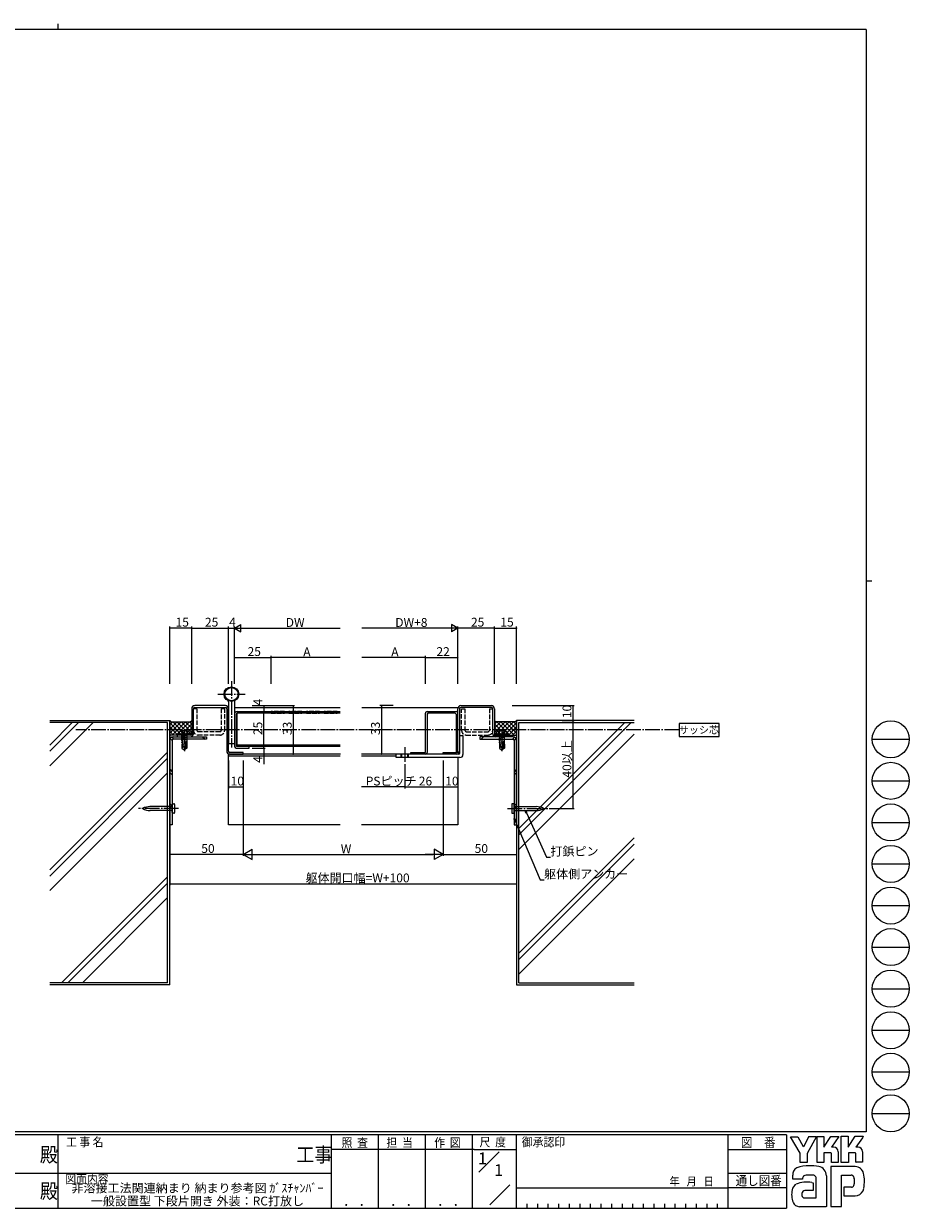
# Model space of a CAD drawing. Extents: x 0 to 1133, y 0 to 806.
# Drawn here: x 531 to 1133, y 0 to 806 of the extents above; entities that cross this region are included whole.
import ezdxf
from ezdxf.enums import TextEntityAlignment as Align

# ---------------------------------------------------------------- set-up
doc = ezdxf.new("R2010")
doc.units = 0
doc.linetypes.add('YCENTER_1', pattern=[13, 10, -1, 1, -1])
doc.linetypes.add('YHIDDEN_1', pattern=[4, 3, -1])
for name, color, linetype in [('USER1', 3, 'CONTINUOUS'), ('YKK_11', 7, 'CONTINUOUS'), ('YKK_12', 2, 'CONTINUOUS'), ('YKK_13', 4, 'CONTINUOUS'), ('YKK_D', 6, 'CONTINUOUS'), ('YKK_ZWAK', 7, 'CONTINUOUS'), ('YSS_K', 3, 'CONTINUOUS')]:
    doc.layers.add(name, color=color, linetype=linetype)
doc.styles.get("Standard").update_dxf_attribs({"font": 'ROMANS.SHX', "bigfont": 'EXTFONT.SHX'})
doc.styles.add('YKK_OSSTYLE1', font='romans.shx', dxfattribs={"width": 0.9, "bigfont": 'EXTFONT.SHX'})

# ---------------------------------------------------------------- blocks, each defined once
blk = doc.blocks.new('A201')
at = {"layer": 'YKK_ZWAK', "color": 8, "linetype": 'Continuous'}
for p, q in [((296.01, 412), (296.01, 410)), ((573.13, 168.56), (585.73, 168.56)), ((573.13, 154.42), (585.73, 154.42)), ((573.13, 140.28), (585.73, 140.28)), ((573.13, 126.14), (585.73, 126.14)), ((573.13, 112), (585.73, 112)), ((573.13, 97.86), (585.73, 97.86)), ((573.13, 83.72), (585.73, 83.72)), ((573.13, 69.58), (585.73, 69.58)), ((573.13, 55.44), (585.73, 55.44)), ((573.13, 41.3), (585.73, 41.3))]:
    blk.add_line(p, q, dxfattribs=at)
at = {"layer": 'YKK_ZWAK', "color": 254, "linetype": 'Continuous'}
for p, q in [((571, 410), (21, 410)), ((571, 410), (571, 35)), ((571, 222.5), (573, 222.5)), ((571, 35), (21, 35)), ((544, 34), (21, 34)), ((296, 34), (296, 9)), ((389, 34), (389, 9)), ((437, 34), (437, 9)), ((452, 34), (452, 9)), ((524, 34), (524, 9)), ((544, 34), (544, 9)), ((548.59, 27.71), (545.31, 33.35)), ((545.31, 33.35), (547.82, 33.35)), ((547.82, 33.35), (549.62, 29.99)), ((551.6, 33.43), (549.77, 29.88)), ((554.19, 33.43), (550.95, 27.7)), ((551.6, 33.43), (554.19, 33.43)), ((554.33, 24.55), (554.33, 33.41)), ((554.33, 33.41), (556.63, 33.41)), ((556.63, 29.77), (559.04, 33.45)), ((556.63, 33.41), (556.63, 29.77)), ((559.04, 33.45), (561.77, 33.45)), ((561.77, 33.45), (559.24, 29.78)), ((562.55, 24.63), (562.55, 33.49)), ((562.55, 33.49), (564.89, 33.49)), ((564.89, 29.78), (567.34, 33.49)), ((564.89, 33.49), (564.89, 29.78)), ((567.34, 33.49), (570.04, 33.49)), ((569.77, 33.02), (567.54, 29.84)), ((570.04, 33.49), (569.77, 33.02)), ((549.62, 29.99), (549.77, 29.88)), ((559.99, 29.78), (559.24, 29.78)), ((561.53, 28.24), (561.53, 24.61)), ((568.29, 29.84), (567.54, 29.84)), ((569.83, 28.24), (569.83, 24.65)), ((548.59, 24.53), (548.59, 27.71)), ((550.95, 24.53), (548.59, 24.53)), ((550.95, 27.7), (550.95, 24.53)), ((556.7, 24.55), (554.33, 24.55)), ((558.98, 27.87), (556.7, 27.87)), ((556.7, 27.87), (556.7, 24.55)), ((559.29, 27.75), (558.98, 27.87)), ((559.29, 24.61), (559.29, 27.75)), ((561.53, 24.61), (559.29, 24.61)), ((564.99, 24.63), (562.55, 24.63)), ((567.26, 27.89), (564.99, 27.89)), ((564.99, 27.89), (564.99, 24.63)), ((567.57, 27.77), (567.26, 27.89)), ((567.57, 24.65), (567.57, 27.77)), ((567.57, 24.68), (567.61, 24.65)), ((569.83, 24.65), (567.57, 24.65)), ((524, 21), (544, 21)), ((546.08, 18.95), (546.08, 20.33)), ((553.25, 20.28), (550.61, 20.23)), ((559.02, 23.22), (559.02, 9.57)), ((567.3, 23.22), (559.02, 23.22)), ((562.61, 9.57), (562.61, 20.24)), ((562.61, 20.24), (565.93, 20.24)), ((549.41, 18.95), (546.08, 18.95)), ((552.55, 17.73), (553.05, 17.62)), ((553.05, 17.62), (553.05, 15.05)), ((554.02, 12.52), (554.02, 19.47)), ((557.51, 20.01), (557.51, 9.59)), ((566.01, 16.15), (563.48, 16.15)), ((563.48, 16.15), (563.48, 13.2)), ((566.98, 19.17), (566.99, 17.29)), ((452, 16), (524, 16)), ((550, 12.52), (554.02, 12.52)), ((553.05, 15.05), (550.2, 15.05)), ((553.71, 12.52), (553.96, 12.52)), ((554.02, 12.52), (554.02, 12.52)), ((563.48, 13.2), (567.28, 13.2)), ((567.28, 13.2), (568.06, 13.37)), ((21, 9), (544, 9)), ((549.41, 9.53), (548.34, 9.53)), ((557.28, 9.55), (549.41, 9.53)), ((557.51, 9.59), (557.28, 9.55)), ((559.02, 9.57), (562.05, 9.57)), ((562.05, 9.57), (562.61, 9.57))]:
    blk.add_line(p, q, dxfattribs=at)
at = {"layer": 'YKK_ZWAK', "color": 131, "linetype": 'Continuous'}
for p, q in [((405, 34), (405, 9)), ((421, 34), (421, 9)), ((437.7, 29), (389, 29)), ((437.7, 29), (452, 29)), ((439.26, 21.33), (446.19, 28.25)), ((524, 29), (544, 29)), ((205, 21), (297, 21)), ((297, 21), (389, 21)), ((443.05, 10.18), (449.85, 16.98)), ((544, 16), (524, 16)), ((455.6, 10.5), (455.6, 9)), ((459.2, 10.5), (459.2, 9)), ((462.8, 10.5), (462.8, 9)), ((466.4, 10.5), (466.4, 9)), ((470, 10.5), (470, 9)), ((473.6, 10.5), (473.6, 9)), ((477.2, 10.5), (477.2, 9)), ((480.8, 10.5), (480.8, 9)), ((484.4, 10.5), (484.4, 9)), ((488, 10.5), (488, 9)), ((491.6, 10.5), (491.6, 9)), ((495.2, 10.5), (495.2, 9)), ((498.8, 10.5), (498.8, 9)), ((502.4, 10.5), (502.4, 9)), ((506, 10.5), (506, 9)), ((509.6, 10.5), (509.6, 9)), ((513.2, 10.5), (513.2, 9)), ((516.8, 10.5), (516.8, 9)), ((520.4, 10.5), (520.4, 9))]:
    blk.add_line(p, q, dxfattribs=at)
at = {"layer": 'YKK_ZWAK', "color": 8, "linetype": 'Continuous'}
for centre in [(579.43, 168.56), (579.43, 154.42), (579.43, 140.28), (579.43, 126.14), (579.43, 112), (579.43, 97.86), (579.43, 83.72), (579.43, 69.58), (579.43, 55.44), (579.43, 41.3)]:
    blk.add_circle(centre, 6.3, dxfattribs=at)
at = {"layer": 'YKK_ZWAK', "color": 254, "linetype": 'Continuous'}
for centre, radius, start, end in [((559.99, 28.24), 1.54, 0.0017, 89.996), ((568.29, 28.29), 1.54, 0.0017, 89.996), ((549.69, 20.31), 3.6, 158.4108, 179.7178), ((548, 21.1), 1.75, 109.0213, 161.5126), ((551.66, 10.86), 12.63, 89.8916, 109.3085), ((550.51, 19.02), 1.21, 85.5055, 126.7804), ((552.03, 8.67), 14.82, 78.7801, 91.4694), ((552.9, 19.18), 1.16, 14.7552, 72.4499), ((554.38, 20.07), 3.18, 40.6642, 80.3169), ((554.22, 20.08), 3.29, 358.7806, 38.7656), ((566.05, 19.37), 0.878, 16.4312, 96.9166), ((567.19, 20.11), 3.1, 14.4457, 87.0875), ((555.55, 18.15), 14.9, 350.9903, 10.6762), ((548.59, 14.77), 2.79, 121.8271, 169.0847), ((550.8, 8.39), 9.51, 79.381, 112.0583), ((550.91, 18.99), 1.51, 138.4638, 181.7136), ((566.01, 17.08), 0.933, 269.9547, 342.9014), ((564.38, 18.85), 2.62, 4.9342, 17.0355), ((564.36, 17.54), 2.64, 343.6902, 354.7536), ((553.61, 13.72), 7.92, 168.7637, 199.8008), ((550.84, 13.77), 1.69, 171.082, 216.7192), ((550.21, 14.01), 1.03, 90.3395, 178.0364), ((550.18, 13.6), 1.09, 230.9728, 260.7549), ((567.24, 16.32), 3.07, 285.4429, 349.9045), ((548.6, 12.25), 2.73, 207.3144, 263.5946)]:
    blk.add_arc(centre, radius, start, end, dxfattribs=at)
at = {"layer": 'YKK_ZWAK', "color": 131, "linetype": 'Continuous', "style": 'YKK_OSSTYLE1', "width": 0.9}
for s, height, p in [('工 事 名', 3, (298.87, 30.05)), ('照  査', 3, (392.56, 29.87)), ('担  当', 3, (407.82, 29.87)), ('作  図', 3, (424.09, 29.88)), ('尺  度', 3, (439.51, 30.04)), ('御承認印', 3, (453.91, 30.05)), ('図\u3000番', 3.2, (528.43, 29.81)), ('図面内容', 3, (298.58, 17.47)), ('通し図番', 3.2, (526.63, 16.8)), ('年   月   日', 2.828, (504.13, 16.74)), (' ． ．', 3.5, (392.18, 9.75)), (' ． ．', 3.5, (408.18, 9.75)), (' ． ．', 3.5, (424.18, 9.75))]:
    blk.add_text(s, height=height, dxfattribs=at).set_placement(p)
at = {"layer": 'YKK_ZWAK', "color": 254, "linetype": 'Continuous', "style": 'YKK_OSSTYLE1', "width": 0.9}
for s, p in [('殿', (289.94, 24.75)), ('工事', (377.17, 24.75)), ('殿', (289.94, 12.37))]:
    blk.add_text(s, height=5, dxfattribs=at).set_placement(p)

msp = doc.modelspace()

# ---------------------------------------------------------------- linework, layer by layer
at = {"layer": 'YKK_11', "color": 0, "linetype": 'ByBlock', "lineweight": -2}
for p, q in [((645.22, 339.9), (645.22, 322.9)), ((646.42, 322.9), (646.42, 339.9)), ((668.12, 342), (647.32, 342)), ((647.32, 340.8), (668.12, 340.8)), ((669.02, 339.9), (669.02, 311.1)), ((670.22, 311.1), (670.22, 339.9)), ((826.22, 311.1), (826.22, 339.9)), ((827.42, 339.9), (827.42, 311.1)), ((828.32, 342), (849.12, 342)), ((849.12, 340.8), (828.32, 340.8)), ((850.02, 322.9), (850.02, 339.9)), ((851.22, 339.9), (851.22, 322.9)), ((804.22, 310.2), (804.22, 336.8)), ((805.42, 338), (825.26, 338)), ((805.92, 336.8), (805.42, 336.3)), ((805.42, 336.3), (805.42, 310.2)), ((824.48, 336.8), (805.92, 336.8)), ((824.52, 336.8), (825.02, 336.3)), ((825.02, 336.3), (825.02, 310.2)), ((644.32, 322), (635.22, 322)), ((635.22, 322), (635.22, 320.8)), ((635.22, 320.8), (644.32, 320.8)), ((852.12, 322), (861.22, 322)), ((861.22, 320.8), (852.12, 320.8)), ((861.22, 322), (861.22, 320.8)), ((680.22, 310.2), (671.12, 310.2)), ((671.12, 309), (680.22, 309)), ((680.22, 309), (680.22, 310.2)), ((794.22, 309), (794.22, 310.2)), ((794.22, 310.2), (804.22, 310.2)), ((816.22, 309), (816.22, 310.2)), ((816.22, 310.2), (825.32, 310.2)), ((825.32, 309), (816.22, 309))]:
    msp.add_line(p, q, dxfattribs=at)
at = {"layer": 'YKK_11'}
for p, q in [((674.22, 336.09), (674.22, 315)), ((675.92, 336.8), (675.42, 336.3)), ((675.42, 336.3), (675.42, 314.7)), ((746.16, 336.8), (675.92, 336.8)), ((676.22, 338), (746.16, 338)), ((675.42, 314.7), (675.92, 314.2)), ((676.22, 313), (684.22, 313)), ((684.22, 313), (684.22, 314.2))]:
    msp.add_line(p, q, dxfattribs=at)
at = {"layer": 'YKK_11', "linetype": 'YHIDDEN_1'}
for p, q in [((708.22, 338), (699.22, 338)), ((699.22, 338), (699.22, 336.8)), ((699.22, 337.77), (708.22, 337.77)), ((699.22, 337.45), (708.22, 337.45)), ((699.22, 337.13), (708.22, 337.13)), ((699.22, 336.82), (708.22, 336.82)), ((699.22, 336.8), (708.22, 336.8)), ((708.22, 336.8), (708.22, 338)), ((720.22, 338), (711.22, 338)), ((711.22, 338), (711.22, 336.8)), ((711.22, 337.77), (720.22, 337.77)), ((711.22, 337.45), (720.22, 337.45)), ((711.22, 337.13), (720.22, 337.13)), ((711.22, 336.82), (720.22, 336.82)), ((711.22, 336.8), (720.22, 336.8)), ((720.22, 336.8), (720.22, 338)), ((732.22, 338), (723.22, 338)), ((723.22, 338), (723.22, 336.8)), ((723.22, 337.77), (732.22, 337.77)), ((723.22, 337.45), (732.22, 337.45)), ((723.22, 337.13), (732.22, 337.13)), ((723.22, 336.82), (732.22, 336.82)), ((723.22, 336.8), (732.22, 336.8)), ((732.22, 336.8), (732.22, 338)), ((744.22, 338), (735.22, 338)), ((735.22, 338), (735.22, 336.8)), ((735.22, 337.77), (744.22, 337.77)), ((735.22, 337.45), (744.22, 337.45)), ((735.22, 337.13), (744.22, 337.13)), ((735.22, 336.82), (744.22, 336.82)), ((735.22, 336.8), (744.22, 336.8)), ((744.22, 336.8), (744.22, 338))]:
    msp.add_line(p, q, dxfattribs=at)
at = {"layer": 'YKK_11', "color": 0, "linetype": 'ByBlock', "lineweight": -2}
for centre, radius, start, end in [((647.32, 339.9), 2.1, 89.99998, 180.00002), ((647.32, 339.9), 0.9, 89.99998, 180.00002), ((668.12, 339.9), 2.1, 0, 89.99998), ((668.12, 339.9), 0.9, 0, 89.99998), ((828.32, 339.9), 2.1, 90.00002, 180), ((828.32, 339.9), 0.9, 90.00002, 180), ((849.12, 339.9), 2.1, 359.99998, 90.00002), ((849.12, 339.9), 0.9, 359.99998, 90.00002), ((805.42, 336.8), 1.2, 89.99998, 180.00002), ((825.22, 337), 1, 0, 89.99998), ((644.32, 322.9), 0.9, 270, 0), ((644.32, 322.9), 2.1, 270, 0), ((852.12, 322.9), 2.1, 180, 270), ((852.12, 322.9), 0.9, 180, 270), ((671.12, 311.1), 2.1, 180.00002, 270), ((671.12, 311.1), 0.9, 180.00002, 270), ((804.22, 310.2), 1.2, 270, 0), ((825.32, 311.1), 2.1, 270, 359.99998), ((825.32, 311.1), 0.9, 270, 359.99998)]:
    msp.add_arc(centre, radius, start, end, dxfattribs=at)
at = {"layer": 'YKK_11'}
for centre, start, end in [((676.22, 336), 90, 180), ((676.22, 315), 180, 270)]:
    msp.add_arc(centre, 2, start, end, dxfattribs=at)
at = {"layer": 'YKK_12'}
for p, q in [((674.26, 340.8), (746.16, 340.8)), ((760.9, 340.8), (826.22, 340.8)), ((1004, 329.95), (976.81, 329.95)), ((976.81, 329.95), (976.81, 321.05)), ((1004, 321.05), (1004, 329.95)), ((976.81, 321.05), (1004, 321.05)), ((746.38, 309), (670.22, 309)), ((670.22, 309), (670.22, 307.8)), ((670.22, 307.8), (746.27, 307.8)), ((760.62, 307.8), (784.22, 307.8)), ((784.22, 309), (760.65, 309))]:
    msp.add_line(p, q, dxfattribs=at)
at = {"layer": 'YKK_12', "linetype": 'YCENTER_1'}
msp.add_line((976.81, 325.5), (566.27, 325.5), dxfattribs=at)
at = {"layer": 'YKK_13', "linetype": 'YCENTER_1'}
for p, q in [((672.22, 358.77), (672.22, 313.46)), ((662.97, 349.8), (681.46, 349.8)), ((640.22, 326), (640.22, 311)), ((856.22, 326), (856.22, 311)), ((790.22, 313.75), (790.22, 303.24)), ((636.31, 272), (609.02, 272)), ((860.12, 272), (887.41, 272))]:
    msp.add_line(p, q, dxfattribs=at)
at = {"layer": 'YKK_13', "linetype": 'YHIDDEN_1'}
for p, q in [((646.42, 325.2), (646.42, 339.9)), ((648.72, 339.9), (646.42, 339.9)), ((648.72, 339.9), (648.72, 325.2)), ((667.62, 339.9), (665.32, 339.9)), ((665.32, 339.9), (665.32, 325.2)), ((667.62, 325.2), (667.62, 339.9)), ((828.82, 325.2), (828.82, 339.9)), ((828.82, 339.9), (831.12, 339.9)), ((831.12, 339.9), (831.12, 325.2)), ((847.72, 339.9), (847.72, 325.2)), ((847.72, 339.9), (850.02, 339.9)), ((850.02, 325.2), (850.02, 339.9)), ((637.92, 324.58), (639.07, 322.26)), ((642.52, 324.58), (641.36, 322.26)), ((664.42, 324.3), (649.62, 324.3)), ((832.02, 324.3), (846.82, 324.3)), ((853.92, 324.58), (855.07, 322.26)), ((858.52, 324.58), (857.36, 322.26)), ((639.07, 322.26), (640.22, 321.65)), ((641.36, 322.26), (640.22, 321.65)), ((664.42, 322), (649.62, 322)), ((832.02, 322), (846.82, 322)), ((855.07, 322.26), (856.22, 321.65)), ((857.36, 322.26), (856.22, 321.65)), ((787.72, 306.7), (787.72, 309)), ((788.22, 306.7), (788.22, 309)), ((792.22, 306.7), (792.22, 309)), ((792.72, 306.7), (792.72, 309)), ((827.42, 312), (827.42, 309.5))]:
    msp.add_line(p, q, dxfattribs=at)
at = {"layer": 'YKK_13'}
for p, q in [((670.22, 344.6), (670.22, 316.2)), ((674.22, 344.6), (674.22, 316.2)), ((675.92, 336.8), (675.92, 314.2)), ((636.31, 322.5), (636.48, 323.47)), ((644.13, 322.5), (636.31, 322.5)), ((636.31, 322.5), (636.39, 322)), ((644.13, 322.5), (643.96, 323.47)), ((644.13, 322.5), (644.04, 322)), ((852.31, 322.5), (852.48, 323.47)), ((860.13, 322.5), (852.31, 322.5)), ((852.31, 322.5), (852.39, 322)), ((860.13, 322.5), (859.96, 323.47)), ((860.13, 322.5), (860.04, 322)), ((630.22, 260.8), (630.22, 318.4)), ((630.53, 319.58), (631.82, 318.29)), ((631.64, 320.59), (633.03, 319.2)), ((631.82, 318.4), (631.82, 260.8)), ((632.62, 320.8), (655.22, 320.8)), ((655.22, 319.2), (632.62, 319.2)), ((644.04, 322), (636.39, 322)), ((638.12, 321.35), (641.72, 321.95)), ((638.12, 319.95), (642.32, 320.65)), ((638.12, 318.55), (642.32, 319.25)), ((638.12, 317.15), (641.26, 317.67)), ((638.52, 315.9), (638.52, 313.05)), ((640.76, 315.9), (638.52, 315.9)), ((638.67, 321.8), (638.67, 315.9)), ((639.52, 313.9), (639.32, 315.9)), ((639.92, 316.08), (640.84, 316.24)), ((641.13, 317.51), (640.22, 313.51)), ((641.56, 317.61), (640.37, 312.36)), ((641.4, 317.7), (642.32, 317.85)), ((641.62, 317.45), (641.62, 313.21)), ((641.62, 316.37), (642.12, 316.45)), ((641.92, 315.9), (641.62, 315.9)), ((641.77, 321.8), (641.77, 315.9)), ((641.92, 315.9), (641.92, 313.05)), ((652.64, 320.8), (654.24, 319.2)), ((654.76, 320.8), (655.22, 320.35)), ((655.22, 320.8), (655.22, 319.2)), ((670.22, 316.2), (674.22, 316.2)), ((675.92, 315.4), (746.16, 315.4)), ((827.42, 321.7), (829.72, 321.7)), ((829.72, 321.7), (829.72, 308.7)), ((841.67, 320.8), (841.22, 320.35)), ((863.82, 320.8), (841.22, 320.8)), ((841.22, 320.8), (841.22, 319.2)), ((841.22, 319.2), (863.82, 319.2)), ((843.79, 320.8), (842.19, 319.2)), ((860.04, 322), (852.39, 322)), ((854.12, 321.35), (857.72, 321.95)), ((854.12, 319.95), (858.32, 320.65)), ((854.12, 318.55), (858.32, 319.25)), ((854.12, 317.15), (857.26, 317.67)), ((854.52, 315.9), (854.52, 313.05)), ((856.76, 315.9), (854.52, 315.9)), ((854.67, 321.8), (854.67, 315.9)), ((855.52, 313.9), (855.32, 315.9)), ((855.92, 316.08), (856.84, 316.24)), ((857.13, 317.51), (856.22, 313.51)), ((857.56, 317.61), (856.37, 312.36)), ((857.4, 317.7), (858.32, 317.85)), ((857.62, 317.45), (857.62, 313.21)), ((857.62, 316.37), (858.12, 316.45)), ((857.92, 315.9), (857.62, 315.9)), ((857.77, 321.8), (857.77, 315.9)), ((857.92, 315.9), (857.92, 313.05)), ((864.8, 320.59), (863.41, 319.2)), ((865.91, 319.58), (864.62, 318.29)), ((864.62, 318.4), (864.62, 260.8)), ((866.22, 260.8), (866.22, 318.4)), ((639.52, 313.9), (638.52, 313.05)), ((638.52, 313.05), (640.07, 312)), ((640.22, 313.4), (639.52, 313.9)), ((640.22, 313.51), (640.07, 312)), ((640.07, 312), (640.37, 312)), ((640.22, 313.51), (640.22, 312)), ((641.62, 313.21), (640.37, 312.36)), ((641.92, 313.05), (640.37, 312)), ((640.37, 312.36), (640.37, 312)), ((641.92, 313.05), (641.62, 313.21)), ((670.22, 260.8), (670.22, 309.2)), ((746.22, 314.2), (675.92, 314.2)), ((784.22, 306.7), (784.22, 309)), ((826.92, 309), (784.22, 309)), ((827.72, 306.7), (784.22, 306.7)), ((826.22, 306.7), (826.22, 260.8)), ((855.52, 313.9), (854.52, 313.05)), ((854.52, 313.05), (856.07, 312)), ((856.22, 313.4), (855.52, 313.9)), ((856.22, 313.51), (856.07, 312)), ((856.07, 312), (856.37, 312)), ((856.22, 313.51), (856.22, 312)), ((857.62, 313.21), (856.37, 312.36)), ((857.92, 313.05), (856.37, 312)), ((856.37, 312.36), (856.37, 312)), ((857.92, 313.05), (857.62, 313.21)), ((630.22, 298.68), (631.82, 297.08)), ((866.22, 298.68), (864.62, 297.08)), ((630.22, 296.55), (631.82, 294.95)), ((866.22, 296.55), (864.62, 294.95)), ((630.22, 275.34), (631.82, 273.74)), ((631.82, 269.25), (631.82, 274.75)), ((631.82, 274.25), (631.82, 269.75)), ((632.32, 275.25), (633.02, 275.25)), ((633.52, 274.75), (633.52, 269.25)), ((862.92, 274.75), (862.92, 269.25)), ((864.12, 275.25), (863.42, 275.25)), ((866.22, 275.34), (864.62, 273.74)), ((864.62, 269.25), (864.62, 274.75)), ((864.62, 274.25), (864.62, 269.75)), ((631.82, 273.3), (616.69, 273.3)), ((631.82, 270.7), (616.69, 270.7)), ((630.22, 273.22), (631.82, 271.62)), ((633.02, 268.75), (632.32, 268.75)), ((863.42, 268.75), (864.12, 268.75)), ((864.62, 273.3), (879.75, 273.3)), ((866.22, 273.22), (864.62, 271.62)), ((864.62, 270.7), (879.75, 270.7)), ((631.82, 260.8), (630.22, 260.8)), ((746.27, 260.8), (670.22, 260.8)), ((826.22, 260.8), (760.62, 260.8)), ((864.62, 260.8), (866.22, 260.8))]:
    msp.add_line(p, q, dxfattribs=at)
for radius in [5, 4.5]:
    msp.add_circle((672.22, 349.8), radius, dxfattribs=at)
for centre, radius, start, end in [((669.22, 344.6), 1, 0, 60), ((675.22, 344.6), 1, 120, 180), ((637.36, 323.32), 0.9, 120.63591, 170), ((640.22, 318.5), 6.5, 59.36409, 120.63591), ((643.07, 323.32), 0.9, 10, 59.36409), ((853.36, 323.32), 0.9, 120.63591, 170), ((856.22, 318.5), 6.5, 59.36409, 120.63591), ((859.07, 323.32), 0.9, 10, 59.36409), ((632.62, 318.4), 2.4, 90, 180), ((632.62, 318.4), 0.8, 90, 180), ((638.47, 321.8), 0.2, 0, 90), ((641.37, 317.45), 0.248, 0, 167.19096), ((641.97, 321.8), 0.2, 90, 180), ((854.47, 321.8), 0.2, 0, 90), ((857.37, 317.45), 0.248, 0, 167.19096), ((857.97, 321.8), 0.2, 90, 180), ((863.82, 318.4), 2.4, 0, 90), ((863.82, 318.4), 0.8, 0, 90), ((827.72, 308.7), 2, 270, 0), ((632.32, 274.75), 0.5, 89.99998, 179.99998), ((633.02, 274.75), 0.5, 359.99998, 89.99998), ((863.42, 274.75), 0.5, 90.00002, 180.00002), ((864.12, 274.75), 0.5, 0.00002, 90.00002), ((611.92, 272), 0.1, 117.65836, 242.34159), ((616.8, 262.69), 10.61, 89.40041, 117.65836), ((616.8, 281.31), 10.61, 242.34159, 270.59954), ((632.32, 269.25), 0.5, 179.99998, 269.99998), ((633.02, 269.25), 0.5, 269.99998, 359.99998), ((863.42, 269.25), 0.5, 180.00002, 270.00002), ((864.12, 269.25), 0.5, 270.00002, 0.00002), ((879.64, 262.69), 10.61, 62.34164, 90.59959), ((879.64, 281.31), 10.61, 269.40046, 297.65841), ((884.52, 272), 0.1, 297.65841, 62.34164)]:
    msp.add_arc(centre, radius, start, end, dxfattribs=at)
at = {"layer": 'YKK_13', "linetype": 'YHIDDEN_1'}
for centre, radius, start, end in [((649.62, 325.2), 3.2, 180, 270), ((649.62, 325.2), 0.9, 180, 270), ((664.42, 325.2), 3.2, 270, 0), ((664.42, 325.2), 0.9, 270, 0), ((832.02, 325.2), 3.2, 180, 270), ((832.02, 325.2), 0.9, 180, 270), ((846.82, 325.2), 0.9, 270, 0), ((846.82, 325.2), 3.2, 270, 0), ((826.92, 309.5), 0.5, 270, 0)]:
    msp.add_arc(centre, radius, start, end, dxfattribs=at)
at = {"layer": 'YKK_D'}
for p, q in [((630.22, 356.8), (630.22, 395.8)), ((645.22, 356.8), (645.22, 395.8)), ((645.22, 356.8), (645.22, 395.8)), ((670.22, 356.8), (670.22, 395.8)), ((670.22, 356.8), (670.22, 395.8)), ((674.22, 356.8), (674.22, 395.8)), ((674.22, 356.8), (674.22, 395.8)), ((826.22, 356.8), (826.22, 395.8)), ((826.22, 356.8), (826.22, 395.8)), ((851.22, 356.8), (851.22, 395.8)), ((851.22, 356.8), (851.22, 395.8)), ((866.22, 356.8), (866.22, 395.8)), ((645.22, 394.8), (630.22, 394.8)), ((645.22, 394.8), (670.22, 394.8)), ((670.22, 394.8), (674.22, 394.8)), ((679.22, 394.8), (746.16, 394.8)), ((821.22, 394.8), (760.9, 394.8)), ((851.22, 394.8), (826.22, 394.8)), ((851.22, 394.8), (866.22, 394.8)), ((674.22, 356.8), (674.22, 375.8)), ((674.22, 374.8), (699.22, 374.8)), ((699.22, 356.8), (699.22, 375.8)), ((699.22, 356.8), (699.22, 375.8)), ((746.16, 374.8), (699.22, 374.8)), ((804.22, 374.8), (760.9, 374.8)), ((804.22, 356.8), (804.22, 375.8)), ((804.22, 356.8), (804.22, 375.8)), ((804.22, 374.8), (826.22, 374.8)), ((826.22, 356.8), (826.22, 375.8)), ((686.22, 342), (695.22, 342)), ((686.22, 342), (715.22, 342)), ((694.22, 342), (694.22, 338)), ((714.22, 342), (714.22, 309)), ((782.22, 342), (773.22, 342)), ((774.22, 342), (774.22, 309)), ((863.22, 342), (905.52, 342)), ((904.52, 342), (904.52, 332)), ((630.22, 331), (630.22, 219.8)), ((694.22, 313), (694.22, 338)), ((866.22, 331), (866.22, 219.8)), ((897.22, 332), (905.52, 332)), ((897.22, 332), (905.52, 332)), ((904.52, 332), (904.52, 272)), ((686.22, 313), (695.22, 313)), ((686.22, 313), (695.22, 313)), ((694.22, 313), (694.22, 309)), ((694.22, 309), (694.22, 302.1)), ((630.22, 304.7), (630.22, 239.8)), ((670.22, 304.7), (670.22, 285.7)), ((680.22, 304.7), (680.22, 239.8)), ((680.22, 304.7), (680.22, 285.7)), ((680.22, 304.7), (680.22, 239.8)), ((790.22, 302.24), (790.22, 285.7)), ((790.22, 302.24), (790.22, 285.7)), ((816.22, 304.7), (816.22, 239.8)), ((816.22, 304.7), (816.22, 285.7)), ((816.22, 304.7), (816.22, 285.7)), ((816.22, 304.7), (816.22, 239.8)), ((826.22, 304.7), (826.22, 285.7)), ((866.22, 304.7), (866.22, 239.8)), ((670.22, 286.7), (680.22, 286.7)), ((790.22, 286.7), (760.62, 286.7)), ((790.22, 286.7), (816.22, 286.7)), ((816.22, 286.7), (826.22, 286.7)), ((872.89, 269.15), (886.68, 238.92)), ((888.41, 272), (905.52, 272)), ((865.28, 263.56), (882.25, 223.48)), ((680.22, 240.8), (630.22, 240.8)), ((687.22, 240.8), (809.22, 240.8)), ((816.22, 240.8), (866.22, 240.8)), ((886.68, 238.92), (889.38, 238.92)), ((630.22, 220.8), (866.22, 220.8)), ((882.25, 223.48), (884.95, 223.48))]:
    msp.add_line(p, q, dxfattribs=at)
at = {"layer": 'YKK_D', "lineweight": -2}
for p, q in [((674.22, 394.8), (678.55, 397.3)), ((678.55, 392.3), (678.55, 397.3)), ((826.22, 394.8), (821.89, 397.3)), ((821.89, 397.3), (821.89, 392.3)), ((674.22, 394.8), (678.55, 392.3)), ((674.22, 394.8), (682.88, 394.8)), ((826.22, 394.8), (817.56, 394.8)), ((826.22, 394.8), (821.89, 392.3)), ((680.22, 240.8), (686.28, 244.3)), ((686.28, 237.3), (686.28, 244.3)), ((816.22, 240.8), (810.16, 244.3)), ((810.16, 244.3), (810.16, 237.3)), ((680.22, 240.8), (686.28, 237.3)), ((680.22, 240.8), (692.34, 240.8)), ((816.22, 240.8), (804.09, 240.8)), ((816.22, 240.8), (810.16, 237.3))]:
    msp.add_line(p, q, dxfattribs=at)
at = {"layer": 'YKK_D', "linetype": 'ByBlock', "lineweight": -2}
for p, q in [((872.48, 268.96), (872.18, 270.7)), ((872.18, 270.7), (873.3, 269.34)), ((872.18, 270.7), (872.89, 269.15)), ((864.86, 263.39), (864.62, 265.13)), ((864.62, 265.13), (865.7, 263.74)), ((864.62, 265.13), (865.28, 263.56))]:
    msp.add_line(p, q, dxfattribs=at)
at = {"layer": 'YKK_D', "linetype": 'ByBlock', "const_width": 0.85}
for points in [[(630.32, 394.8, 1), (630.11, 394.8, 1)], [(645.32, 394.8, 1), (645.11, 394.8, 1)], [(645.11, 394.8, 1), (645.32, 394.8, 1)], [(670.11, 394.8, 1), (670.32, 394.8, 1)], [(670.32, 394.8, 1), (670.11, 394.8, 1)], [(851.11, 394.8, 1), (851.32, 394.8, 1)], [(851.32, 394.8, 1), (851.11, 394.8, 1)], [(866.11, 394.8, 1), (866.32, 394.8, 1)], [(674.32, 374.8, 1), (674.11, 374.8, 1)], [(699.32, 374.8, 1), (699.11, 374.8, 1)], [(699.11, 374.8, 1), (699.32, 374.8, 1)], [(804.32, 374.8, 1), (804.11, 374.8, 1)], [(804.11, 374.8, 1), (804.32, 374.8, 1)], [(826.11, 374.8, 1), (826.32, 374.8, 1)], [(694.22, 341.89, 1), (694.22, 342.11, 1)], [(694.22, 338.11, 1), (694.22, 337.89, 1)], [(694.22, 337.89, 1), (694.22, 338.11, 1)], [(714.22, 341.89, 1), (714.22, 342.11, 1)], [(774.22, 341.89, 1), (774.22, 342.11, 1)], [(904.52, 341.89, 1), (904.52, 342.11, 1)], [(904.52, 331.89, 1), (904.52, 332.11, 1)], [(904.52, 332.11, 1), (904.52, 331.89, 1)], [(694.22, 313.11, 1), (694.22, 312.89, 1)], [(694.22, 312.89, 1), (694.22, 313.11, 1)], [(694.22, 309.11, 1), (694.22, 308.89, 1)], [(714.22, 309.11, 1), (714.22, 308.89, 1)], [(774.22, 309.11, 1), (774.22, 308.89, 1)], [(670.32, 286.7, 1), (670.11, 286.7, 1)], [(680.11, 286.7, 1), (680.32, 286.7, 1)], [(790.11, 286.7, 1), (790.32, 286.7, 1)], [(790.32, 286.7, 1), (790.11, 286.7, 1)], [(816.32, 286.7, 1), (816.11, 286.7, 1)], [(816.11, 286.7, 1), (816.32, 286.7, 1)], [(826.11, 286.7, 1), (826.32, 286.7, 1)], [(904.52, 272.11, 1), (904.52, 271.89, 1)], [(630.32, 240.8, 1), (630.11, 240.8, 1)], [(866.11, 240.8, 1), (866.32, 240.8, 1)], [(630.32, 220.8, 1), (630.11, 220.8, 1)], [(866.11, 220.8, 1), (866.32, 220.8, 1)]]:
    msp.add_lwpolyline(points, format="xyb", close=True, dxfattribs=at)
at = {"layer": 'YSS_K'}
for p, q in [((548.63, 332), (630.22, 332)), ((628.72, 330.5), (548.63, 330.5)), ((628.72, 153.5), (628.72, 330.5)), ((630.22, 152), (630.22, 332)), ((630.38, 331.83), (630.22, 331.67)), ((638.04, 331), (630.22, 323.18)), ((635.21, 331), (630.22, 326.01)), ((632.38, 331), (630.22, 328.84)), ((640.86, 331), (631.86, 322)), ((641.35, 322), (632.35, 331)), ((643.69, 331), (634.69, 322)), ((644.18, 322), (635.18, 331)), ((645.22, 323.79), (638.01, 331)), ((645.22, 326.62), (640.84, 331)), ((645.22, 329.45), (643.67, 331)), ((851.22, 329.45), (852.77, 331)), ((851.22, 326.62), (855.6, 331)), ((851.22, 323.79), (858.43, 331)), ((852.26, 322), (861.26, 331)), ((852.74, 331), (861.74, 322)), ((855.09, 322), (864.09, 331)), ((855.57, 331), (864.57, 322)), ((858.4, 331), (866.22, 323.18)), ((861.23, 331), (866.22, 326.01)), ((864.06, 331), (866.22, 328.84)), ((866.05, 331.83), (866.22, 331.67)), ((866.22, 332), (866.22, 152)), ((946.22, 332), (866.22, 332)), ((867.72, 153.5), (867.72, 330.5)), ((867.72, 330.5), (946.22, 330.5)), ((638.52, 322), (630.22, 330.3)), ((635.69, 322), (630.22, 327.48)), ((632.87, 322), (630.22, 324.65)), ((645.22, 329.7), (637.52, 322)), ((645.22, 326.87), (640.35, 322)), ((645.22, 324.04), (643.18, 322)), ((851.22, 329.7), (858.92, 322)), ((851.22, 326.87), (856.09, 322)), ((851.22, 324.04), (853.26, 322)), ((857.91, 322), (866.22, 330.3)), ((860.74, 322), (866.22, 327.48)), ((863.57, 322), (866.22, 324.65)), ((628.72, 153.5), (548.63, 153.5)), ((867.72, 153.5), (946.22, 153.5)), ((630.22, 152), (548.63, 152)), ((866.22, 152), (946.22, 152))]:
    msp.add_line(p, q, dxfattribs=at)
at = {"layer": 'YSS_K', "linetype": 'Continuous'}
for p, q in [((563.95, 330.5), (548.63, 315.18)), ((568.19, 330.5), (548.63, 310.94)), ((578.09, 330.5), (548.63, 301.04)), ((630.22, 332), (631.22, 331)), ((630.22, 322), (630.22, 332)), ((631.22, 331), (644.22, 331)), ((644.22, 331), (645.22, 332)), ((645.22, 332), (645.22, 322)), ((852.22, 331), (851.22, 332)), ((851.22, 332), (851.22, 322)), ((865.22, 331), (852.22, 331)), ((866.22, 332), (865.22, 331)), ((866.22, 322), (866.22, 332)), ((939.87, 330.5), (867.72, 258.35)), ((944.11, 330.5), (867.72, 254.11)), ((946.22, 322.71), (867.72, 244.21)), ((645.22, 322), (630.22, 322)), ((851.22, 322), (866.22, 322)), ((628.72, 310.42), (548.63, 230.33)), ((628.72, 306.18), (548.63, 226.09)), ((628.72, 296.28), (548.63, 216.19)), ((946.22, 252), (867.72, 173.5)), ((946.22, 247.76), (867.72, 169.26)), ((946.22, 237.86), (867.72, 159.36)), ((628.72, 225.57), (556.65, 153.5)), ((628.72, 221.32), (560.89, 153.5)), ((628.72, 211.43), (570.79, 153.5))]:
    msp.add_line(p, q, dxfattribs=at)

# ---------------------------------------------------------------- block references
at = {"layer": 'YKK_ZWAK', "xscale": 2, "yscale": 2, "zscale": 2}
msp.add_blockref('A201', (-38, -18), dxfattribs=at)

# ---------------------------------------------------------------- texts
at = {"layer": 'USER1', "color": 3}
msp.add_text('1', height=8, dxfattribs=at).set_placement((840, 30))
for s, height, p in [('1', 8, (854, 26)), ('非溶接工法関連納まり 納まり参考図 ｶﾞｽﾁｬﾝﾊﾞｰ', 6, (649.11, 13.79)), ('一般設置型 下段片開き 外装：RC打放し', 6, (649.11, 4.96))]:
    msp.add_text(s, height=height, dxfattribs=at).set_placement(p, align=Align.MIDDLE_CENTER)
at = {"layer": 'YKK_12'}
msp.add_text('サッシ芯', height=5, dxfattribs=at).set_placement((990.32, 325.5), align=Align.MIDDLE_CENTER)
at = {"layer": 'YKK_D'}
for s, p in [('15', (634.2, 395.8)), ('25', (654.2, 395.8)), ('4', (670.62, 395.8)), ('DW', (709.17, 395.6)), ('DW+8', (783.7, 395.6)), ('25', (835.2, 395.8)), ('15', (855.2, 395.8)), ('25', (683.2, 375.8)), ('A', (721.09, 375.6)), ('A', (780.96, 375.6)), ('22', (811.7, 375.8)), ('10', (671.7, 287.7)), ('PSピッチ', (763.58, 287.7)), ('26', (799.7, 287.7)), ('10', (817.7, 287.7)), ('50', (651.7, 241.8)), ('W', (746.62, 241.6)), ('50', (837.7, 241.8)), ('打鋲ピン', (889.26, 239.92)), ('躯体開口幅=W+100', (722.62, 221.8)), ('躯体側アンカー', (884.95, 224.48))]:
    msp.add_text(s, height=6, dxfattribs=at).set_placement(p)
for s, p in [('4', (693.22, 342.1)), ('10', (903.52, 333.48)), ('25', (693.22, 321.98)), ('33', (713.22, 321.98)), ('33', (773.22, 321.98)), ('40以上', (903.52, 293.04)), ('4', (693.22, 303.1))]:
    msp.add_text(s, height=6, rotation=90, dxfattribs=at).set_placement(p)

doc.saveas('drawing.dxf')
